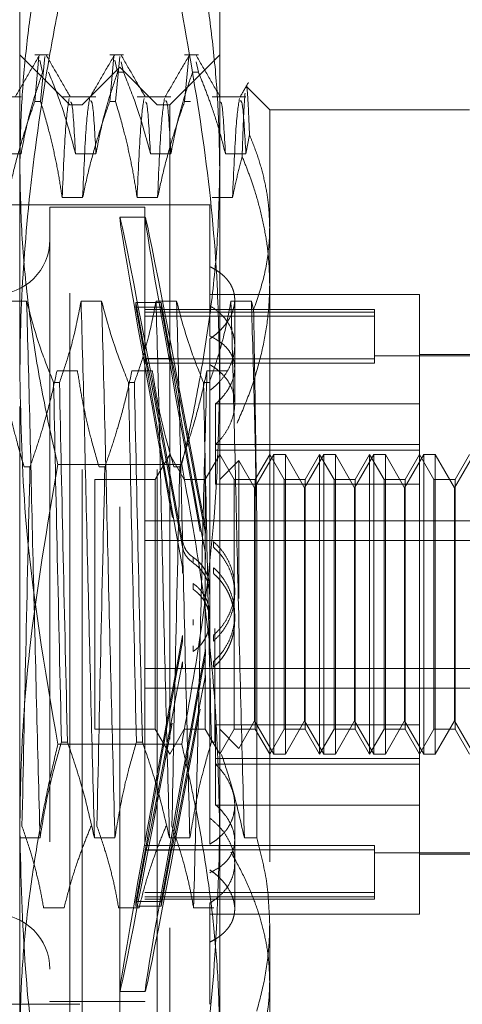
# Model space of a CAD drawing. Units: inches. Extents: x 0 to 23.4, y 0 to 16.5.
# Drawn here: x 11.8 to 11.8, y 6.5 to 6.7 of the extents above; entities that cross this region are included whole.
import ezdxf

# ---------------------------------------------------------------- set-up
doc = ezdxf.new("R2010")
doc.units = ezdxf.units.IN
doc.header["$MEASUREMENT"] = 0
doc.linetypes.add('HIDDEN', pattern=[0.075, 0.05, -0.025])

msp = doc.modelspace()

# ---------------------------------------------------------------- linework, layer by layer
at = {"color": 7, "linetype": 'HIDDEN', "lineweight": 0}
for p, q in [((11.77917, 6.63078), (11.77917, 6.6996)), ((11.81066, 6.6996), (11.81066, 6.63078)), ((11.78704, 6.67377), (11.77917, 6.68164)), ((11.78369, 6.68164), (11.78151, 6.68164)), ((11.78151, 6.67427), (11.78217, 6.68139)), ((11.78231, 6.68081), (11.78276, 6.67888)), ((11.7831, 6.68139), (11.78244, 6.67427)), ((11.7955, 6.68164), (11.79332, 6.68164)), ((11.79332, 6.67427), (11.79398, 6.68139)), ((11.79412, 6.68081), (11.79457, 6.67888)), ((11.79491, 6.68139), (11.79425, 6.67427)), ((11.7955, 6.67888), (11.79512, 6.68051)), ((11.81066, 6.68164), (11.80279, 6.67377)), ((11.80732, 6.68164), (11.80513, 6.68164)), ((11.80513, 6.67427), (11.80579, 6.68139)), ((11.80732, 6.67888), (11.80693, 6.68051)), ((11.79491, 6.67968), (11.78901, 6.67377)), ((11.7955, 6.67888), (11.79457, 6.67888)), ((11.79491, 6.51038), (11.79491, 6.67968)), ((11.80082, 6.67377), (11.79491, 6.67968)), ((11.80732, 6.67888), (11.80638, 6.67888)), ((11.81854, 6.67298), (11.81489, 6.67663)), ((11.77935, 6.67501), (11.77402, 6.67501)), ((11.78151, 6.67427), (11.78244, 6.67427)), ((11.79116, 6.67501), (11.78583, 6.67501)), ((11.79332, 6.67427), (11.79425, 6.67427)), ((11.80297, 6.67501), (11.79764, 6.67501)), ((11.80513, 6.67427), (11.80606, 6.67427)), ((11.81479, 6.67501), (11.80946, 6.67501)), ((11.78704, 6.54405), (11.78704, 6.67377)), ((11.78901, 6.67377), (11.78704, 6.67377)), ((11.78901, 6.51629), (11.78901, 6.67377)), ((11.80082, 6.51629), (11.80082, 6.67377)), ((11.80279, 6.67377), (11.80082, 6.67377)), ((11.80279, 6.67377), (11.80279, 6.54405)), ((11.81854, 6.67298), (11.81854, 6.65444)), ((11.85003, 6.67298), (11.81854, 6.67298)), ((11.81479, 6.66604), (11.81535, 6.66902)), ((11.77613, 6.66604), (11.77935, 6.66604)), ((11.78794, 6.66604), (11.79116, 6.66604)), ((11.79975, 6.66604), (11.80297, 6.66604)), ((11.81156, 6.66604), (11.81479, 6.66604)), ((11.78906, 6.65915), (11.78583, 6.65915)), ((11.80087, 6.65915), (11.79764, 6.65915)), ((11.81268, 6.65915), (11.80946, 6.65915)), ((11.80909, 6.65802), (11.68861, 6.65802)), ((11.78389, 6.65763), (11.78389, 6.53249)), ((11.79885, 6.65763), (11.78389, 6.65763)), ((11.79885, 6.65763), (11.79885, 6.53249)), ((11.80909, 6.64827), (11.80909, 6.65802)), ((11.79892, 6.65605), (11.79491, 6.65605)), ((11.81854, 6.65444), (11.81854, 6.54456)), ((11.80909, 6.64827), (11.80909, 6.63733)), ((11.84216, 6.64385), (11.80909, 6.64385)), ((11.81302, 6.63224), (11.81302, 6.64304)), ((11.84216, 6.62665), (11.84216, 6.64385)), ((11.78023, 6.64284), (11.77701, 6.64284)), ((11.79205, 6.64284), (11.78882, 6.64284)), ((11.79908, 6.63376), (11.79745, 6.64259)), ((11.79745, 6.64187), (11.79745, 6.64259)), ((11.79745, 6.64259), (11.80145, 6.64259)), ((11.79745, 6.64187), (11.79908, 6.63304)), ((11.79745, 6.64187), (11.80145, 6.64187)), ((11.83507, 6.64149), (11.79885, 6.64149)), ((11.80386, 6.64284), (11.80063, 6.64284)), ((11.80309, 6.63376), (11.80145, 6.64259)), ((11.80145, 6.64187), (11.80145, 6.64259)), ((11.80145, 6.64187), (11.80309, 6.63304)), ((11.81567, 6.64284), (11.81244, 6.64284)), ((11.816, 6.64147), (11.81567, 6.64284)), ((11.83507, 6.64149), (11.83507, 6.6411)), ((11.83507, 6.6411), (11.79885, 6.6411)), ((11.83507, 6.64045), (11.79885, 6.64045)), ((11.83507, 6.6411), (11.83507, 6.6337)), ((11.80909, 6.63687), (11.80909, 6.56136)), ((11.83507, 6.6337), (11.79885, 6.6337)), ((11.79908, 6.63376), (11.80309, 6.63376)), ((11.85791, 6.6342), (11.83507, 6.6342)), ((11.83507, 6.6337), (11.83507, 6.63304)), ((11.85791, 6.6344), (11.84216, 6.6344)), ((11.83507, 6.63304), (11.79885, 6.63304)), ((11.79908, 6.63304), (11.80309, 6.63304)), ((11.81302, 6.62663), (11.81302, 6.63224)), ((11.77917, 6.52621), (11.77917, 6.63078)), ((11.78502, 6.63184), (11.78824, 6.63184)), ((11.79683, 6.63184), (11.80006, 6.63184)), ((11.80864, 6.63184), (11.81187, 6.63184)), ((11.81066, 6.63078), (11.81066, 6.52621)), ((11.78448, 6.63), (11.78541, 6.63)), ((11.79629, 6.63), (11.79722, 6.63)), ((11.8081, 6.63), (11.80903, 6.63)), ((11.81002, 6.62665), (11.81002, 6.61933)), ((11.84216, 6.62665), (11.81002, 6.62665)), ((11.84216, 6.61933), (11.84216, 6.62665)), ((11.84216, 6.62022), (11.81002, 6.62022)), ((11.80279, 6.61865), (11.80051, 6.61471)), ((11.80506, 6.61471), (11.80279, 6.61865)), ((11.81066, 6.61865), (11.80839, 6.61471)), ((11.84216, 6.61933), (11.81002, 6.61933)), ((11.81002, 6.614), (11.81002, 6.61933)), ((11.81293, 6.61471), (11.81066, 6.61865)), ((11.8192, 6.61865), (11.81617, 6.61341)), ((11.81854, 6.61865), (11.81626, 6.61471)), ((11.82081, 6.61471), (11.81854, 6.61865)), ((11.8192, 6.57141), (11.8192, 6.61865)), ((11.82102, 6.61865), (11.8192, 6.61865)), ((11.82102, 6.61865), (11.82102, 6.59601)), ((11.82405, 6.61341), (11.82102, 6.61865)), ((11.82707, 6.61865), (11.82405, 6.61341)), ((11.82641, 6.61865), (11.82414, 6.61471)), ((11.82641, 6.57141), (11.82641, 6.61865)), ((11.82868, 6.61471), (11.82641, 6.61865)), ((11.82707, 6.57141), (11.82707, 6.61865)), ((11.82889, 6.61865), (11.82707, 6.61865)), ((11.82889, 6.61865), (11.82889, 6.59601)), ((11.83192, 6.61341), (11.82889, 6.61865)), ((11.83495, 6.61865), (11.83192, 6.61341)), ((11.83428, 6.61865), (11.83201, 6.61471)), ((11.83428, 6.57141), (11.83428, 6.61865)), ((11.83656, 6.61471), (11.83428, 6.61865)), ((11.83495, 6.57141), (11.83495, 6.61865)), ((11.83677, 6.61865), (11.83495, 6.61865)), ((11.83677, 6.61865), (11.83677, 6.59601)), ((11.83979, 6.61341), (11.83677, 6.61865)), ((11.84282, 6.61865), (11.83979, 6.61341)), ((11.84216, 6.61865), (11.83988, 6.61471)), ((11.84216, 6.61863), (11.84216, 6.61933)), ((11.84216, 6.57606), (11.84216, 6.61865)), ((11.84443, 6.61471), (11.84216, 6.61865)), ((11.84282, 6.57141), (11.84282, 6.61865)), ((11.84464, 6.61865), (11.84282, 6.61865)), ((11.84464, 6.61865), (11.84464, 6.59601)), ((11.84767, 6.61341), (11.84464, 6.61865)), ((11.8507, 6.61865), (11.84767, 6.61341)), ((11.85003, 6.61865), (11.84776, 6.61471)), ((11.78076, 6.61673), (11.77983, 6.61673)), ((11.80468, 6.61708), (11.78515, 6.61708)), ((11.79257, 6.61673), (11.79164, 6.61673)), ((11.80438, 6.61673), (11.80345, 6.61673)), ((11.81368, 6.61773), (11.81066, 6.61471)), ((11.81368, 6.59597), (11.81368, 6.61773)), ((11.81617, 6.61341), (11.81368, 6.61773)), ((11.79098, 6.61471), (11.79098, 6.57536)), ((11.80051, 6.61471), (11.79098, 6.61471)), ((11.80051, 6.61471), (11.80051, 6.57536)), ((11.80839, 6.61471), (11.80506, 6.61471)), ((11.80839, 6.61471), (11.80839, 6.57536)), ((11.84216, 6.614), (11.81002, 6.614)), ((11.81293, 6.57534), (11.81293, 6.61471)), ((11.81626, 6.61471), (11.81293, 6.61471)), ((11.81626, 6.61471), (11.81626, 6.57536)), ((11.82081, 6.57534), (11.82081, 6.61471)), ((11.82414, 6.61471), (11.82081, 6.61471)), ((11.82414, 6.61471), (11.82414, 6.57536)), ((11.82868, 6.57534), (11.82868, 6.61471)), ((11.83201, 6.61471), (11.82868, 6.61471)), ((11.83201, 6.61471), (11.83201, 6.57536)), ((11.83656, 6.57534), (11.83656, 6.61471)), ((11.83988, 6.61471), (11.83656, 6.61471)), ((11.83988, 6.61471), (11.83988, 6.57536)), ((11.84443, 6.57534), (11.84443, 6.61471)), ((11.84776, 6.61471), (11.84443, 6.61471)), ((11.84776, 6.61471), (11.84776, 6.57536)), ((11.81617, 6.59579), (11.81617, 6.61341)), ((11.82405, 6.59579), (11.82405, 6.61341)), ((11.83192, 6.59579), (11.83192, 6.61341)), ((11.83979, 6.59579), (11.83979, 6.61341)), ((11.84767, 6.59579), (11.84767, 6.61341)), ((11.8165, 6.55822), (11.8165, 6.60926)), ((11.79885, 6.60822), (11.85791, 6.60822)), ((11.8084, 6.60716), (11.8084, 6.60625)), ((11.79885, 6.60511), (11.85791, 6.60511)), ((11.80967, 6.60402), (11.80967, 6.60493)), ((11.8084, 6.60308), (11.8084, 6.60216)), ((11.80648, 6.60245), (11.80648, 6.60155)), ((11.8048, 6.59996), (11.8048, 6.60087)), ((11.80967, 6.59991), (11.80967, 6.60081)), ((11.80648, 6.5983), (11.80648, 6.5974)), ((11.81302, 6.59666), (11.81302, 6.59756)), ((11.81617, 6.57665), (11.81617, 6.59579)), ((11.82102, 6.59601), (11.82102, 6.57141)), ((11.82405, 6.57665), (11.82405, 6.59579)), ((11.82889, 6.59601), (11.82889, 6.57141)), ((11.83192, 6.57665), (11.83192, 6.59579)), ((11.83677, 6.59601), (11.83677, 6.57141)), ((11.83979, 6.57665), (11.83979, 6.59579)), ((11.84464, 6.59601), (11.84464, 6.57141)), ((11.84767, 6.57665), (11.84767, 6.59579)), ((11.81302, 6.5925), (11.81302, 6.5934)), ((11.80648, 6.59175), (11.80648, 6.59266)), ((11.80987, 6.59125), (11.80987, 6.57333)), ((11.8048, 6.5901), (11.8048, 6.58919)), ((11.80967, 6.59015), (11.80967, 6.58924)), ((11.80648, 6.58761), (11.80648, 6.58851)), ((11.8084, 6.58698), (11.8084, 6.5879)), ((11.8048, 6.58598), (11.8048, 6.58507)), ((11.80967, 6.58603), (11.80967, 6.58513)), ((11.79885, 6.58494), (11.85791, 6.58494)), ((11.8084, 6.5829), (11.8084, 6.58381)), ((11.79885, 6.58184), (11.85791, 6.58184)), ((11.81368, 6.57233), (11.81617, 6.57665)), ((11.81617, 6.57665), (11.8192, 6.57141)), ((11.82102, 6.57141), (11.82405, 6.57665)), ((11.82405, 6.57665), (11.82707, 6.57141)), ((11.82889, 6.57141), (11.83192, 6.57665)), ((11.83192, 6.57665), (11.83495, 6.57141)), ((11.83677, 6.57141), (11.83979, 6.57665)), ((11.83979, 6.57665), (11.84282, 6.57141)), ((11.84464, 6.57141), (11.84767, 6.57665)), ((11.84767, 6.57665), (11.8507, 6.57141)), ((11.79098, 6.57536), (11.79098, 6.57534)), ((11.79098, 6.57534), (11.80051, 6.57534)), ((11.80051, 6.57536), (11.80051, 6.57534)), ((11.80051, 6.57534), (11.80279, 6.57141)), ((11.80279, 6.57141), (11.80506, 6.57534)), ((11.80506, 6.57534), (11.80839, 6.57534)), ((11.80839, 6.57536), (11.80839, 6.57534)), ((11.80839, 6.57534), (11.81066, 6.57141)), ((11.84216, 6.57606), (11.81002, 6.57606)), ((11.81002, 6.57606), (11.81002, 6.56984)), ((11.81066, 6.57141), (11.81293, 6.57534)), ((11.81066, 6.57534), (11.81368, 6.57233)), ((11.81293, 6.57534), (11.81626, 6.57534)), ((11.81626, 6.57536), (11.81626, 6.57534)), ((11.81626, 6.57534), (11.81854, 6.57141)), ((11.81854, 6.57141), (11.82081, 6.57534)), ((11.82081, 6.57534), (11.82414, 6.57534)), ((11.82414, 6.57536), (11.82414, 6.57534)), ((11.82414, 6.57534), (11.82641, 6.57141)), ((11.82641, 6.57141), (11.82868, 6.57534)), ((11.82868, 6.57534), (11.83201, 6.57534)), ((11.83201, 6.57536), (11.83201, 6.57534)), ((11.83201, 6.57534), (11.83428, 6.57141)), ((11.83428, 6.57141), (11.83656, 6.57534)), ((11.83656, 6.57534), (11.83988, 6.57534)), ((11.83988, 6.57536), (11.83988, 6.57534)), ((11.83988, 6.57534), (11.84216, 6.57141)), ((11.84216, 6.56984), (11.84216, 6.57606)), ((11.84216, 6.57141), (11.84443, 6.57534)), ((11.84443, 6.57534), (11.84776, 6.57534)), ((11.84776, 6.57536), (11.84776, 6.57534)), ((11.84776, 6.57534), (11.85003, 6.57141)), ((11.78666, 6.57333), (11.78573, 6.57333)), ((11.79847, 6.57333), (11.79754, 6.57333)), ((11.80987, 6.57333), (11.80935, 6.57333)), ((11.80468, 6.57298), (11.78515, 6.57298)), ((11.84216, 6.57073), (11.81002, 6.57073)), ((11.8192, 6.57141), (11.82102, 6.57141)), ((11.82707, 6.57141), (11.82889, 6.57141)), ((11.83495, 6.57141), (11.83677, 6.57141)), ((11.84282, 6.57141), (11.84464, 6.57141)), ((11.84216, 6.56984), (11.81002, 6.56984)), ((11.81002, 6.56341), (11.81002, 6.56984)), ((11.84216, 6.54621), (11.84216, 6.56984)), ((11.84216, 6.56341), (11.81002, 6.56341)), ((11.81302, 6.55425), (11.81302, 6.56343)), ((11.80909, 6.56136), (11.80909, 6.55723)), ((11.77911, 6.55822), (11.78234, 6.55822)), ((11.79092, 6.55822), (11.79415, 6.55822)), ((11.80274, 6.55822), (11.80596, 6.55822)), ((11.81455, 6.55822), (11.8165, 6.55822)), ((11.79745, 6.54819), (11.79908, 6.55702)), ((11.79908, 6.5563), (11.79745, 6.54747)), ((11.83507, 6.55702), (11.79885, 6.55702)), ((11.83507, 6.55636), (11.79885, 6.55636)), ((11.79908, 6.55702), (11.80309, 6.55702)), ((11.79908, 6.5563), (11.80309, 6.5563)), ((11.80145, 6.54819), (11.80309, 6.55702)), ((11.80309, 6.5563), (11.80145, 6.54747)), ((11.83507, 6.55702), (11.83507, 6.54961)), ((11.83507, 6.55586), (11.85791, 6.55586)), ((11.84216, 6.55566), (11.85791, 6.55566)), ((11.81302, 6.54702), (11.81302, 6.55425)), ((11.83507, 6.54961), (11.79885, 6.54961)), ((11.83507, 6.54896), (11.79885, 6.54896)), ((11.79885, 6.54857), (11.83507, 6.54857)), ((11.83507, 6.54961), (11.83507, 6.54857)), ((11.78614, 6.54722), (11.78291, 6.54722)), ((11.79795, 6.54722), (11.79473, 6.54722)), ((11.79745, 6.54819), (11.79745, 6.54747)), ((11.79745, 6.54819), (11.80145, 6.54819)), ((11.79745, 6.54747), (11.80145, 6.54747)), ((11.80145, 6.54819), (11.80145, 6.54747)), ((11.80976, 6.54722), (11.80654, 6.54722)), ((11.80909, 6.54794), (11.80909, 6.53204)), ((11.80909, 6.54621), (11.84216, 6.54621)), ((11.78704, 6.51629), (11.78704, 6.54405)), ((11.80279, 6.54405), (11.80279, 6.51629)), ((11.81854, 6.54456), (11.81854, 6.51708)), ((11.79491, 6.53401), (11.79892, 6.53401)), ((11.68861, 6.53204), (11.80909, 6.53204)), ((11.78389, 6.53249), (11.78389, 6.53243)), ((11.78389, 6.53243), (11.79885, 6.53243)), ((11.79885, 6.53249), (11.79885, 6.53243))]:
    msp.add_line(p, q, dxfattribs=at)
for centre, start, end in [((11.77523, 6.65251), 180, 0), ((11.77523, 6.53755), 0, 180)]:
    msp.add_arc(centre, 0.00866, start, end, dxfattribs=at)
for centre, major_axis, start_param, end_param in [((11.80618, 6.59503), (-0.01127, 0.06102), 4.874972, 7.771699), ((11.81018, 6.59503), (-0.01127, 0.06102), 4.911168, 7.735502), ((11.80618, 6.59503), (-0.00727, 0.03937), 4.942985, 6.101521), ((11.81018, 6.59503), (-0.00727, 0.03937), 4.999898, 6.101521), ((11.80618, 6.59503), (-0.00727, 0.03937), 0.261964, 1.4205), ((11.81018, 6.59503), (-0.00727, 0.03937), 0.261964, 1.363586), ((11.80618, 6.59503), (0.01127, 0.06102), 1.653079, 4.549806), ((11.80618, 6.59503), (0.00727, 0.03937), 1.721093, 2.879628), ((11.81018, 6.59503), (0.01127, 0.06102), 1.689276, 4.51361), ((11.80618, 6.59503), (0.00727, 0.03937), 3.323257, 4.481793), ((11.81018, 6.59503), (0.00727, 0.03937), 1.778006, 2.879628), ((11.81018, 6.59503), (0.00727, 0.03937), 3.323257, 4.42488)]:
    msp.add_ellipse(centre, major_axis=major_axis, ratio=0.007417, start_param=start_param, end_param=end_param, dxfattribs=at)
for points, knots in [([(11.78515, 6.71062), (11.78475, 6.7089), (11.78394, 6.70545), (11.78261, 6.69899), (11.78124, 6.69123), (11.78007, 6.68215), (11.77931, 6.67302), (11.77921, 6.66691), (11.77917, 6.66385)], [0, 0, 0, 0, 0.111662, 0.223352, 0.41689, 0.610645, 0.805168, 1, 1, 1, 1]), ([(11.81066, 6.66385), (11.81061, 6.66689), (11.81052, 6.67296), (11.80976, 6.68207), (11.80859, 6.69118), (11.80722, 6.69897), (11.80588, 6.70545), (11.80508, 6.7089), (11.80468, 6.71062)], [0, 0, 0, 0, 0.193445, 0.387203, 0.581807, 0.776648, 0.88831, 1, 1, 1, 1]), ([(11.77917, 6.63078), (11.77919, 6.63319), (11.77926, 6.64164), (11.78029, 6.65735), (11.78249, 6.67421), (11.78448, 6.68498), (11.78515, 6.68858)], [0, 0, 0, 0, 0.124264, 0.435911, 0.811641, 1, 1, 1, 1]), ([(11.80468, 6.68858), (11.80594, 6.68143), (11.80848, 6.66712), (11.81037, 6.64779), (11.81058, 6.63565), (11.81066, 6.63078)], [0, 0, 0, 0, 0.373645, 0.748705, 1, 1, 1, 1]), ([(11.78225, 6.68158), (11.78161, 6.68048), (11.78033, 6.67827), (11.77905, 6.67606), (11.77841, 6.67495)], [0, 0, 0, 0, 0.500012, 1, 1, 1, 1]), ([(11.78715, 6.67495), (11.78651, 6.67605), (11.78523, 6.67826), (11.78396, 6.68047), (11.78332, 6.68158)], [0, 0, 0, 0, 0.499989, 1, 1, 1, 1]), ([(11.79406, 6.68158), (11.79342, 6.68048), (11.79214, 6.67827), (11.79086, 6.67606), (11.79022, 6.67495)], [0, 0, 0, 0, 0.500012, 1, 1, 1, 1]), ([(11.79896, 6.67495), (11.79832, 6.67605), (11.79704, 6.67826), (11.79577, 6.68047), (11.79513, 6.68158)], [0, 0, 0, 0, 0.499989, 1, 1, 1, 1]), ([(11.80587, 6.68158), (11.80523, 6.68048), (11.80395, 6.67827), (11.80267, 6.67606), (11.80203, 6.67495)], [0, 0, 0, 0, 0.500012, 1, 1, 1, 1]), ([(11.81077, 6.67495), (11.81013, 6.67605), (11.80885, 6.67826), (11.80758, 6.68047), (11.80694, 6.68158)], [0, 0, 0, 0, 0.499989, 1, 1, 1, 1]), ([(11.77935, 6.66604), (11.77974, 6.66806), (11.78032, 6.67109), (11.78155, 6.67536), (11.78233, 6.67762), (11.78276, 6.67888)], [0, 0, 0, 0, 0.468023, 0.701942, 1, 1, 1, 1]), ([(11.78369, 6.67888), (11.78442, 6.67709), (11.78612, 6.67285), (11.78727, 6.66853), (11.78794, 6.66604)], [0, 0, 0, 0, 0.423331, 1, 1, 1, 1]), ([(11.79116, 6.66604), (11.79155, 6.66806), (11.79214, 6.67109), (11.79336, 6.67536), (11.79414, 6.67762), (11.79457, 6.67888)], [0, 0, 0, 0, 0.468023, 0.701942, 1, 1, 1, 1]), ([(11.7955, 6.67888), (11.79623, 6.67709), (11.79793, 6.67285), (11.79908, 6.66853), (11.79975, 6.66604)], [0, 0, 0, 0, 0.423331, 1, 1, 1, 1]), ([(11.80297, 6.66604), (11.80336, 6.66806), (11.80395, 6.67109), (11.80517, 6.67536), (11.80595, 6.67762), (11.80638, 6.67888)], [0, 0, 0, 0, 0.468023, 0.701942, 1, 1, 1, 1]), ([(11.80732, 6.67888), (11.80768, 6.67799), (11.80841, 6.67619), (11.80951, 6.67316), (11.81061, 6.66978), (11.81124, 6.66729), (11.81156, 6.66604)], [0, 0, 0, 0, 0.2116066, 0.4233082, 0.7114859, 1, 1, 1, 1]), ([(11.81518, 6.67727), (11.81496, 6.67688), (11.81451, 6.67611), (11.81407, 6.67534), (11.81385, 6.67495)], [0, 0, 0, 0, 0.500005, 1, 1, 1, 1]), ([(11.81465, 6.67559), (11.81458, 6.67464), (11.81444, 6.67272), (11.81429, 6.66861), (11.81421, 6.66595), (11.8142, 6.66558)], [0, 0, 0, 0, 0.456586, 0.926414, 1, 1, 1, 1]), ([(11.81535, 6.66902), (11.8153, 6.67041), (11.81519, 6.67323), (11.81503, 6.67578), (11.81491, 6.67701), (11.81483, 6.67654), (11.81482, 6.67646)], [0, 0, 0, 0, 0.284215, 0.573561, 0.930674, 1, 1, 1, 1]), ([(11.78151, 6.67427), (11.78114, 6.67322), (11.78041, 6.67111), (11.7793, 6.66754), (11.77819, 6.66356), (11.77756, 6.66062), (11.77725, 6.65915)], [0, 0, 0, 0, 0.211336, 0.422769, 0.711209, 1, 1, 1, 1]), ([(11.78583, 6.65915), (11.78565, 6.66034), (11.78529, 6.66272), (11.78457, 6.66627), (11.78365, 6.67013), (11.78287, 6.67278), (11.78244, 6.67427)], [0, 0, 0, 0, 0.23387, 0.46796, 0.701824, 1, 1, 1, 1]), ([(11.78693, 6.67478), (11.78675, 6.67365), (11.78638, 6.6714), (11.78601, 6.66323), (11.78583, 6.65915)], [0, 0, 0, 0, 0.500556, 1, 1, 1, 1]), ([(11.78794, 6.66604), (11.78777, 6.66914), (11.7875, 6.67401), (11.78724, 6.67415), (11.78714, 6.6742)], [0, 0, 0, 0, 0.6371, 1, 1, 1, 1]), ([(11.79015, 6.67478), (11.78997, 6.67365), (11.7896, 6.6714), (11.78924, 6.66323), (11.78906, 6.65915)], [0, 0, 0, 0, 0.500556, 1, 1, 1, 1]), ([(11.79332, 6.67427), (11.79295, 6.67322), (11.79222, 6.67111), (11.79111, 6.66754), (11.79, 6.66356), (11.78937, 6.66062), (11.78906, 6.65915)], [0, 0, 0, 0, 0.211336, 0.422769, 0.711209, 1, 1, 1, 1]), ([(11.79116, 6.66604), (11.79099, 6.66908), (11.7907, 6.67432), (11.79041, 6.67438), (11.79029, 6.6744)], [0, 0, 0, 0, 0.5820285, 1, 1, 1, 1]), ([(11.79764, 6.65915), (11.79746, 6.66034), (11.7971, 6.66272), (11.79638, 6.66627), (11.79546, 6.67013), (11.79469, 6.67278), (11.79425, 6.67427)], [0, 0, 0, 0, 0.23387, 0.46796, 0.701824, 1, 1, 1, 1]), ([(11.79874, 6.67478), (11.79856, 6.67365), (11.79819, 6.6714), (11.79783, 6.66323), (11.79764, 6.65915)], [0, 0, 0, 0, 0.500556, 1, 1, 1, 1]), ([(11.79975, 6.66604), (11.79958, 6.66914), (11.79931, 6.67401), (11.79905, 6.67415), (11.79895, 6.6742)], [0, 0, 0, 0, 0.6371, 1, 1, 1, 1]), ([(11.80197, 6.67478), (11.80178, 6.67365), (11.80142, 6.6714), (11.80105, 6.66323), (11.80087, 6.65915)], [0, 0, 0, 0, 0.500556, 1, 1, 1, 1]), ([(11.80513, 6.67427), (11.80476, 6.67322), (11.80403, 6.67111), (11.80292, 6.66754), (11.80182, 6.66356), (11.80119, 6.66062), (11.80087, 6.65915)], [0, 0, 0, 0, 0.211336, 0.422769, 0.711209, 1, 1, 1, 1]), ([(11.80297, 6.66604), (11.8028, 6.66908), (11.80251, 6.67432), (11.80222, 6.67438), (11.8021, 6.6744)], [0, 0, 0, 0, 0.582029, 1, 1, 1, 1]), ([(11.81156, 6.66604), (11.81139, 6.66914), (11.81112, 6.67401), (11.81086, 6.67415), (11.81076, 6.6742)], [0, 0, 0, 0, 0.6371, 1, 1, 1, 1]), ([(11.81378, 6.67478), (11.81359, 6.67365), (11.81323, 6.6714), (11.81286, 6.66323), (11.81268, 6.65915)], [0, 0, 0, 0, 0.5005564, 1, 1, 1, 1]), ([(11.81479, 6.66604), (11.81461, 6.66908), (11.81432, 6.67432), (11.81403, 6.67438), (11.81391, 6.6744)], [0, 0, 0, 0, 0.582029, 1, 1, 1, 1]), ([(11.81854, 6.65444), (11.8185, 6.65552), (11.81844, 6.65767), (11.81795, 6.66091), (11.81716, 6.66414), (11.81625, 6.66684), (11.81558, 6.66846), (11.81535, 6.66902)], [0, 0, 0, 0, 0.21853, 0.437941, 0.659892, 0.882619, 1, 1, 1, 1]), ([(11.8142, 6.66558), (11.81392, 6.66452), (11.81336, 6.66238), (11.81291, 6.66023), (11.81268, 6.65915)], [0, 0, 0, 0, 0.499827, 1, 1, 1, 1]), ([(11.8142, 6.66558), (11.81453, 6.66477), (11.81519, 6.66315), (11.81619, 6.66029), (11.81714, 6.65698), (11.81793, 6.6532), (11.81844, 6.64937), (11.8185, 6.64679), (11.81854, 6.6455)], [0, 0, 0, 0, 0.124484, 0.249106, 0.435167, 0.62183, 0.81053, 1, 1, 1, 1]), ([(11.77917, 6.66385), (11.77924, 6.66012), (11.77938, 6.65265), (11.78052, 6.64144), (11.78226, 6.63025), (11.78396, 6.62213), (11.78499, 6.61775), (11.78515, 6.61708)], [0, 0, 0, 0, 0.237823, 0.476217, 0.716085, 0.956334, 1, 1, 1, 1]), ([(11.80468, 6.61708), (11.80484, 6.61775), (11.80586, 6.6221), (11.80754, 6.63016), (11.80929, 6.64132), (11.81044, 6.65255), (11.81059, 6.66008), (11.81066, 6.66385)], [0, 0, 0, 0, 0.0436658, 0.2817186, 0.5201055, 0.7597734, 1, 1, 1, 1]), ([(11.816, 6.64147), (11.8166, 6.6432), (11.81779, 6.64668), (11.81837, 6.65063), (11.81852, 6.65322), (11.81853, 6.65403), (11.81854, 6.65444)], [0, 0, 0, 0, 0.405387, 0.814582, 0.907264, 1, 1, 1, 1]), ([(11.80909, 6.63687), (11.80932, 6.63703), (11.8098, 6.63737), (11.81045, 6.63793), (11.81104, 6.63852), (11.81156, 6.63914), (11.81216, 6.63998), (11.8126, 6.64086), (11.81287, 6.64174), (11.81304, 6.64262), (11.81304, 6.64347), (11.81287, 6.6443), (11.8126, 6.64509), (11.81217, 6.64583), (11.81159, 6.64652), (11.81107, 6.647), (11.81049, 6.64746), (11.80983, 6.64789), (11.80933, 6.64814), (11.80909, 6.64827)], [0, 0, 0, 0, 0.049332, 0.099003, 0.149744, 0.200858, 0.250191, 0.35056, 0.401727, 0.450533, 0.549837, 0.600456, 0.648807, 0.74713, 0.797211, 0.846997, 0.897134, 0.948377, 1, 1, 1, 1]), ([(11.81854, 6.6455), (11.81852, 6.64455), (11.81847, 6.64199), (11.81797, 6.63784), (11.81692, 6.63305), (11.81542, 6.62829), (11.81408, 6.62517), (11.81341, 6.6236)], [0, 0, 0, 0, 0.127933, 0.342949, 0.559269, 0.779141, 1, 1, 1, 1]), ([(11.78234, 6.55822), (11.78216, 6.56517), (11.7818, 6.57909), (11.78124, 6.6018), (11.78075, 6.62394), (11.78041, 6.63653), (11.78023, 6.64284)], [0, 0, 0, 0, 0.25175, 0.504061, 0.751127, 1, 1, 1, 1]), ([(11.78448, 6.63), (11.78376, 6.63179), (11.78205, 6.63603), (11.7809, 6.64035), (11.78023, 6.64284)], [0, 0, 0, 0, 0.423331, 1, 1, 1, 1]), ([(11.78882, 6.64284), (11.78843, 6.64082), (11.78785, 6.63779), (11.78662, 6.63352), (11.78585, 6.63126), (11.78541, 6.63)], [0, 0, 0, 0, 0.468023, 0.701942, 1, 1, 1, 1]), ([(11.79092, 6.55822), (11.79074, 6.56517), (11.79038, 6.57909), (11.78982, 6.6018), (11.78933, 6.62394), (11.78899, 6.63653), (11.78882, 6.64284)], [0, 0, 0, 0, 0.25175, 0.504061, 0.7511268, 1, 1, 1, 1]), ([(11.79415, 6.55822), (11.79397, 6.56517), (11.79361, 6.57909), (11.79305, 6.6018), (11.79256, 6.62394), (11.79222, 6.63653), (11.79205, 6.64284)], [0, 0, 0, 0, 0.25175, 0.504061, 0.7511268, 1, 1, 1, 1]), ([(11.79629, 6.63), (11.79557, 6.63179), (11.79386, 6.63603), (11.79271, 6.64035), (11.79205, 6.64284)], [0, 0, 0, 0, 0.423331, 1, 1, 1, 1]), ([(11.80063, 6.64284), (11.80024, 6.64082), (11.79966, 6.63779), (11.79844, 6.63352), (11.79766, 6.63126), (11.79722, 6.63)], [0, 0, 0, 0, 0.468023, 0.701942, 1, 1, 1, 1]), ([(11.80274, 6.55822), (11.80256, 6.56517), (11.80219, 6.57909), (11.80163, 6.6018), (11.80115, 6.62394), (11.8008, 6.63653), (11.80063, 6.64284)], [0, 0, 0, 0, 0.25175, 0.504061, 0.751127, 1, 1, 1, 1]), ([(11.80596, 6.55822), (11.80578, 6.56517), (11.80542, 6.57909), (11.80486, 6.6018), (11.80437, 6.62394), (11.80403, 6.63653), (11.80386, 6.64284)], [0, 0, 0, 0, 0.25175, 0.504061, 0.751127, 1, 1, 1, 1]), ([(11.8081, 6.63), (11.80738, 6.63179), (11.80567, 6.63603), (11.80452, 6.64035), (11.80386, 6.64284)], [0, 0, 0, 0, 0.423331, 1, 1, 1, 1]), ([(11.81244, 6.64284), (11.81208, 6.64094), (11.81148, 6.63783), (11.81026, 6.63356), (11.80944, 6.63118), (11.80903, 6.63)], [0, 0, 0, 0, 0.440266, 0.719981, 1, 1, 1, 1]), ([(11.80909, 6.6287), (11.80955, 6.62909), (11.8105, 6.62989), (11.81159, 6.63127), (11.81242, 6.63276), (11.81291, 6.63429), (11.81308, 6.63583), (11.81291, 6.6373), (11.81242, 6.63871), (11.81162, 6.63999), (11.81052, 6.64116), (11.80957, 6.6418), (11.80909, 6.64212)], [0, 0, 0, 0, 0.09898, 0.200806, 0.299794, 0.40171, 0.499643, 0.600474, 0.697487, 0.797267, 0.897165, 1, 1, 1, 1]), ([(11.81455, 6.55822), (11.81437, 6.56517), (11.814, 6.57909), (11.81344, 6.6018), (11.81296, 6.62394), (11.81261, 6.63653), (11.81244, 6.64284)], [0, 0, 0, 0, 0.25175, 0.504061, 0.751127, 1, 1, 1, 1]), ([(11.8165, 6.60926), (11.81637, 6.61521), (11.8161, 6.62725), (11.81581, 6.63761), (11.81567, 6.64284)], [0, 0, 0, 0, 0.494457, 1, 1, 1, 1]), ([(11.8165, 6.60926), (11.81642, 6.6151), (11.81626, 6.62655), (11.81609, 6.63657), (11.816, 6.64147)], [0, 0, 0, 0, 0.510518, 1, 1, 1, 1]), ([(11.80909, 6.63733), (11.80955, 6.63709), (11.8105, 6.63661), (11.81159, 6.6357), (11.81242, 6.63466), (11.81291, 6.6335), (11.81308, 6.63224), (11.81291, 6.63095), (11.81243, 6.62963), (11.81172, 6.62847), (11.8109, 6.62747), (11.81031, 6.62692), (11.81002, 6.62665)], [0, 0, 0, 0, 0.106107, 0.215248, 0.321368, 0.430669, 0.534914, 0.642284, 0.744929, 0.850473, 0.924725, 1, 1, 1, 1]), ([(11.81002, 6.62022), (11.81043, 6.62066), (11.81126, 6.62154), (11.81216, 6.62301), (11.81277, 6.62456), (11.81306, 6.62609), (11.81301, 6.6276), (11.81264, 6.629), (11.81197, 6.6303), (11.81109, 6.63134), (11.81012, 6.63219), (11.80943, 6.63261), (11.80909, 6.63283)], [0, 0, 0, 0, 0.1053535, 0.2137065, 0.3190779, 0.4276167, 0.5310572, 0.6375433, 0.740358, 0.846035, 0.9224644, 1, 1, 1, 1]), ([(11.77643, 6.63184), (11.77661, 6.63066), (11.77698, 6.62828), (11.7777, 6.62473), (11.77862, 6.62087), (11.77939, 6.61821), (11.77983, 6.61673)], [0, 0, 0, 0, 0.23387, 0.46796, 0.701824, 1, 1, 1, 1]), ([(11.78515, 6.57298), (11.78309, 6.58492), (11.77978, 6.60408), (11.77933, 6.62347), (11.77917, 6.63078)], [0, 0, 0, 0, 0.623312, 1, 1, 1, 1]), ([(11.78076, 6.61673), (11.78113, 6.61778), (11.78186, 6.61989), (11.78297, 6.62346), (11.78407, 6.62744), (11.7847, 6.63037), (11.78502, 6.63184)], [0, 0, 0, 0, 0.211336, 0.422769, 0.711209, 1, 1, 1, 1]), ([(11.78824, 6.63184), (11.78843, 6.63066), (11.78879, 6.62828), (11.78951, 6.62473), (11.79043, 6.62087), (11.7912, 6.61821), (11.79164, 6.61673)], [0, 0, 0, 0, 0.2338697, 0.4679601, 0.701824, 1, 1, 1, 1]), ([(11.79257, 6.61673), (11.79294, 6.61778), (11.79367, 6.61989), (11.79478, 6.62346), (11.79588, 6.62744), (11.79651, 6.63037), (11.79683, 6.63184)], [0, 0, 0, 0, 0.211336, 0.422769, 0.711209, 1, 1, 1, 1]), ([(11.80006, 6.63184), (11.80024, 6.63066), (11.8006, 6.62828), (11.80132, 6.62473), (11.80224, 6.62087), (11.80301, 6.61821), (11.80345, 6.61673)], [0, 0, 0, 0, 0.2338697, 0.4679601, 0.701824, 1, 1, 1, 1]), ([(11.80438, 6.61673), (11.80475, 6.61778), (11.80548, 6.61989), (11.80659, 6.62346), (11.8077, 6.62744), (11.80833, 6.63037), (11.80864, 6.63184)], [0, 0, 0, 0, 0.211336, 0.422769, 0.711209, 1, 1, 1, 1]), ([(11.81066, 6.63078), (11.81056, 6.62555), (11.81031, 6.61184), (11.8082, 6.59253), (11.80568, 6.57857), (11.80468, 6.57298)], [0, 0, 0, 0, 0.269733, 0.707283, 1, 1, 1, 1]), ([(11.80864, 6.63184), (11.80846, 6.62489), (11.8081, 6.61097), (11.80754, 6.58826), (11.80705, 6.56612), (11.80671, 6.55353), (11.80654, 6.54722)], [0, 0, 0, 0, 0.25175, 0.504061, 0.751127, 1, 1, 1, 1]), ([(11.78448, 6.63), (11.78467, 6.62088), (11.78506, 6.60239), (11.78551, 6.58311), (11.78573, 6.57333)], [0, 0, 0, 0, 0.49323, 1, 1, 1, 1]), ([(11.78666, 6.57333), (11.78644, 6.58311), (11.78599, 6.60239), (11.7856, 6.62088), (11.78541, 6.63)], [0, 0, 0, 0, 0.50677, 1, 1, 1, 1]), ([(11.79629, 6.63), (11.79648, 6.62088), (11.79687, 6.60239), (11.79732, 6.58311), (11.79754, 6.57333)], [0, 0, 0, 0, 0.49323, 1, 1, 1, 1]), ([(11.79847, 6.57333), (11.79825, 6.58311), (11.79781, 6.60239), (11.79741, 6.62088), (11.79722, 6.63)], [0, 0, 0, 0, 0.50677, 1, 1, 1, 1]), ([(11.8081, 6.63), (11.80829, 6.62088), (11.80869, 6.60239), (11.80913, 6.58311), (11.80935, 6.57333)], [0, 0, 0, 0, 0.49323, 1, 1, 1, 1]), ([(11.78515, 6.61708), (11.78347, 6.60729), (11.78069, 6.59119), (11.77931, 6.57183), (11.7792, 6.56236), (11.77917, 6.55928)], [0, 0, 0, 0, 0.511396, 0.841074, 1, 1, 1, 1]), ([(11.78076, 6.61673), (11.78053, 6.60695), (11.78009, 6.58767), (11.7797, 6.56918), (11.7795, 6.56006)], [0, 0, 0, 0, 0.5067703, 1, 1, 1, 1]), ([(11.79257, 6.61673), (11.79234, 6.60695), (11.7919, 6.58767), (11.79151, 6.56918), (11.79132, 6.56006)], [0, 0, 0, 0, 0.50677, 1, 1, 1, 1]), ([(11.80438, 6.61673), (11.80415, 6.60695), (11.80371, 6.58767), (11.80332, 6.56918), (11.80313, 6.56006)], [0, 0, 0, 0, 0.50677, 1, 1, 1, 1]), ([(11.81066, 6.55928), (11.81053, 6.56532), (11.81023, 6.57974), (11.80795, 6.59903), (11.80556, 6.61219), (11.80468, 6.61708)], [0, 0, 0, 0, 0.31146, 0.743915, 1, 1, 1, 1]), ([(11.8048, 6.60499), (11.80492, 6.60457), (11.80517, 6.60372), (11.80586, 6.6029), (11.80635, 6.60254), (11.80648, 6.60245)], [0, 0, 0, 0, 0.423997, 0.848079, 1, 1, 1, 1]), ([(11.80967, 6.60493), (11.81016, 6.60445), (11.81104, 6.60359), (11.81198, 6.60205), (11.81262, 6.60052), (11.81298, 6.59889), (11.81306, 6.59724), (11.81287, 6.59559), (11.81241, 6.59401), (11.81169, 6.59253), (11.81078, 6.59122), (11.81003, 6.59049), (11.80967, 6.59015)], [0, 0, 0, 0, 0.12325, 0.221354, 0.322328, 0.419913, 0.520389, 0.616944, 0.716295, 0.81298, 0.912409, 1, 1, 1, 1]), ([(11.80648, 6.60155), (11.80613, 6.60183), (11.80545, 6.60239), (11.80497, 6.60334), (11.80484, 6.60392), (11.8048, 6.60408)], [0, 0, 0, 0, 0.420194, 0.84027, 1, 1, 1, 1]), ([(11.80967, 6.60402), (11.80993, 6.60379), (11.81043, 6.60333), (11.81122, 6.60237), (11.81199, 6.60114), (11.81262, 6.5996), (11.81298, 6.59797), (11.81306, 6.59633), (11.81287, 6.59469), (11.81242, 6.59314), (11.81172, 6.59167), (11.81081, 6.59035), (11.81005, 6.58961), (11.80967, 6.58924)], [0, 0, 0, 0, 0.061756, 0.124189, 0.222745, 0.324225, 0.421495, 0.521732, 0.616603, 0.714216, 0.809391, 0.907189, 1, 1, 1, 1]), ([(11.80648, 6.60245), (11.80661, 6.60235), (11.80702, 6.60207), (11.80762, 6.60149), (11.80821, 6.6007), (11.80868, 6.5998), (11.80896, 6.59886), (11.8091, 6.59809), (11.80907, 6.59767), (11.80907, 6.59756)], [0, 0, 0, 0, 0.087336, 0.257254, 0.432088, 0.602177, 0.777229, 0.946767, 1, 1, 1, 1]), ([(11.80648, 6.60155), (11.80661, 6.60145), (11.80702, 6.60117), (11.80762, 6.60059), (11.80822, 6.5998), (11.80868, 6.5989), (11.80896, 6.59795), (11.8091, 6.59719), (11.80907, 6.59677), (11.80907, 6.59666)], [0, 0, 0, 0, 0.087532, 0.257546, 0.432462, 0.602882, 0.778319, 0.947411, 1, 1, 1, 1]), ([(11.80967, 6.58603), (11.80993, 6.58627), (11.81043, 6.58673), (11.81122, 6.58768), (11.81199, 6.58892), (11.81262, 6.59046), (11.81298, 6.59209), (11.81306, 6.59373), (11.81287, 6.59537), (11.81242, 6.59692), (11.81172, 6.59839), (11.81095, 6.59949), (11.81024, 6.60029), (11.80987, 6.60064), (11.80967, 6.60081)], [0, 0, 0, 0, 0.061751, 0.12418, 0.22273, 0.324203, 0.421465, 0.521695, 0.616559, 0.714165, 0.809334, 0.907125, 0.953421, 1, 1, 1, 1]), ([(11.80967, 6.58513), (11.80992, 6.58536), (11.81043, 6.58582), (11.81104, 6.58656), (11.81154, 6.5873), (11.81195, 6.58801), (11.8123, 6.58877), (11.81258, 6.58953), (11.81278, 6.59027), (11.81292, 6.591), (11.813, 6.59174), (11.81303, 6.59251), (11.813, 6.59331), (11.8129, 6.59412), (11.81273, 6.59493), (11.81249, 6.59573), (11.81219, 6.59649), (11.81183, 6.59723), (11.8114, 6.59794), (11.8109, 6.59863), (11.81033, 6.5993), (11.80989, 6.5997), (11.80967, 6.59991)], [0, 0, 0, 0, 0.061315, 0.123303, 0.172182, 0.221401, 0.2717, 0.322375, 0.366134, 0.410143, 0.454935, 0.499997, 0.548274, 0.59689, 0.646572, 0.696621, 0.744897, 0.793506, 0.843157, 0.893164, 0.946363, 1, 1, 1, 1]), ([(11.80907, 6.59339), (11.80907, 6.59363), (11.80907, 6.59419), (11.80887, 6.59506), (11.80852, 6.59598), (11.80801, 6.59684), (11.80746, 6.59749), (11.80694, 6.59797), (11.80663, 6.59819), (11.80648, 6.5983)], [0, 0, 0, 0, 0.121466, 0.289263, 0.46189, 0.630408, 0.80372, 0.90141, 1, 1, 1, 1]), ([(11.80648, 6.58761), (11.80661, 6.58771), (11.80702, 6.58799), (11.80762, 6.58857), (11.80822, 6.58936), (11.80867, 6.59026), (11.80897, 6.5912), (11.80911, 6.5922), (11.80907, 6.59319), (11.80887, 6.59417), (11.80852, 6.59509), (11.808, 6.59595), (11.80745, 6.5966), (11.80693, 6.59708), (11.80663, 6.59729), (11.80648, 6.5974)], [0, 0, 0, 0, 0.043665, 0.128617, 0.216028, 0.301066, 0.388586, 0.473348, 0.560586, 0.64508, 0.732018, 0.816666, 0.903749, 0.951661, 1, 1, 1, 1]), ([(11.78234, 6.55822), (11.78273, 6.56059), (11.78331, 6.56415), (11.78453, 6.56919), (11.7853, 6.57184), (11.78573, 6.57333)], [0, 0, 0, 0, 0.467931, 0.701808, 1, 1, 1, 1]), ([(11.78666, 6.57333), (11.78739, 6.57122), (11.78911, 6.56623), (11.79026, 6.56115), (11.79092, 6.55822)], [0, 0, 0, 0, 0.422793, 1, 1, 1, 1]), ([(11.79415, 6.55822), (11.79454, 6.56059), (11.79512, 6.56415), (11.79634, 6.56919), (11.79711, 6.57184), (11.79754, 6.57333)], [0, 0, 0, 0, 0.467931, 0.701808, 1, 1, 1, 1]), ([(11.79847, 6.57333), (11.7992, 6.57122), (11.80092, 6.56623), (11.80207, 6.56115), (11.80274, 6.55822)], [0, 0, 0, 0, 0.422793, 1, 1, 1, 1]), ([(11.80596, 6.55822), (11.80635, 6.56059), (11.80693, 6.56415), (11.80815, 6.56919), (11.80892, 6.57184), (11.80935, 6.57333)], [0, 0, 0, 0, 0.467931, 0.701808, 1, 1, 1, 1]), ([(11.77917, 6.52621), (11.77921, 6.52924), (11.77931, 6.53532), (11.78006, 6.54443), (11.78124, 6.55353), (11.78261, 6.56133), (11.78394, 6.56781), (11.78475, 6.57126), (11.78515, 6.57298)], [0, 0, 0, 0, 0.193445, 0.387203, 0.581807, 0.776648, 0.88831, 1, 1, 1, 1]), ([(11.80468, 6.57298), (11.80508, 6.57126), (11.80588, 6.56781), (11.80721, 6.56135), (11.80858, 6.55359), (11.80976, 6.5445), (11.81052, 6.53537), (11.81061, 6.52926), (11.81066, 6.52621)], [0, 0, 0, 0, 0.111662, 0.223352, 0.41689, 0.610645, 0.805168, 1, 1, 1, 1]), ([(11.81097, 6.57135), (11.81145, 6.5699), (11.81288, 6.56556), (11.81388, 6.56115), (11.81455, 6.55822)], [0, 0, 0, 0, 0.33473, 1, 1, 1, 1]), ([(11.81002, 6.56984), (11.81043, 6.5694), (11.81126, 6.56852), (11.81216, 6.56704), (11.81277, 6.5655), (11.81306, 6.56397), (11.81301, 6.56246), (11.81264, 6.56106), (11.81197, 6.55976), (11.81109, 6.55872), (11.81012, 6.55787), (11.80943, 6.55745), (11.80909, 6.55723)], [0, 0, 0, 0, 0.105354, 0.213707, 0.319078, 0.427617, 0.531057, 0.637543, 0.740358, 0.846035, 0.922464, 1, 1, 1, 1]), ([(11.80909, 6.55273), (11.80955, 6.55297), (11.8105, 6.55345), (11.81159, 6.55435), (11.81242, 6.5554), (11.81291, 6.55656), (11.81308, 6.55782), (11.81291, 6.55911), (11.81243, 6.56043), (11.81172, 6.56159), (11.8109, 6.56259), (11.81031, 6.56314), (11.81002, 6.56341)], [0, 0, 0, 0, 0.106107, 0.215248, 0.321368, 0.430669, 0.534914, 0.642284, 0.744929, 0.850473, 0.924725, 1, 1, 1, 1]), ([(11.80909, 6.54794), (11.80955, 6.54825), (11.8105, 6.54888), (11.81159, 6.55003), (11.81242, 6.55134), (11.81291, 6.55275), (11.81308, 6.55425), (11.81291, 6.55577), (11.81242, 6.55729), (11.81162, 6.55875), (11.81052, 6.56015), (11.80957, 6.56095), (11.80909, 6.56136)], [0, 0, 0, 0, 0.09898, 0.200806, 0.299794, 0.40171, 0.499643, 0.600474, 0.697487, 0.797267, 0.897165, 1, 1, 1, 1]), ([(11.77917, 6.55928), (11.77934, 6.55204), (11.77967, 6.53873), (11.78193, 6.51945), (11.78408, 6.50748), (11.78515, 6.50148)], [0, 0, 0, 0, 0.37368, 0.686395, 1, 1, 1, 1]), ([(11.78291, 6.54722), (11.78273, 6.54823), (11.78237, 6.55025), (11.78164, 6.55327), (11.78072, 6.55654), (11.77994, 6.5588), (11.7795, 6.56006)], [0, 0, 0, 0, 0.233912, 0.468053, 0.701959, 1, 1, 1, 1]), ([(11.79038, 6.56006), (11.79002, 6.55917), (11.78929, 6.55737), (11.78819, 6.55434), (11.78709, 6.55096), (11.78646, 6.54847), (11.78614, 6.54722)], [0, 0, 0, 0, 0.211607, 0.423308, 0.711486, 1, 1, 1, 1]), ([(11.79473, 6.54722), (11.79455, 6.54823), (11.79419, 6.55025), (11.79346, 6.55327), (11.79253, 6.55654), (11.79175, 6.5588), (11.79132, 6.56006)], [0, 0, 0, 0, 0.233912, 0.468053, 0.701959, 1, 1, 1, 1]), ([(11.8022, 6.56006), (11.80183, 6.55917), (11.8011, 6.55737), (11.8, 6.55434), (11.7989, 6.55096), (11.79827, 6.54847), (11.79795, 6.54722)], [0, 0, 0, 0, 0.211607, 0.423308, 0.711486, 1, 1, 1, 1]), ([(11.80654, 6.54722), (11.80637, 6.54817), (11.80603, 6.55007), (11.8053, 6.55317), (11.80436, 6.5565), (11.80354, 6.55888), (11.80313, 6.56006)], [0, 0, 0, 0, 0.22005, 0.440293, 0.719995, 1, 1, 1, 1]), ([(11.80468, 6.50148), (11.80573, 6.50736), (11.80785, 6.51913), (11.81013, 6.53842), (11.81047, 6.55184), (11.81066, 6.55928)], [0, 0, 0, 0, 0.30764, 0.616015, 1, 1, 1, 1]), ([(11.81854, 6.54456), (11.81845, 6.54684), (11.81827, 6.55144), (11.81709, 6.55595), (11.8165, 6.55822)], [0, 0, 0, 0, 0.496864, 1, 1, 1, 1]), ([(11.81242, 6.556), (11.8131, 6.55478), (11.81446, 6.55231), (11.81599, 6.54876), (11.81714, 6.54537), (11.81793, 6.54216), (11.81844, 6.53891), (11.8185, 6.53672), (11.81854, 6.53562)], [0, 0, 0, 0, 0.187484, 0.375569, 0.530295, 0.68552, 0.84244, 1, 1, 1, 1]), ([(11.80909, 6.54179), (11.80932, 6.54191), (11.8098, 6.54216), (11.81045, 6.54257), (11.81104, 6.54303), (11.81156, 6.54352), (11.81216, 6.54421), (11.8126, 6.54497), (11.81287, 6.54577), (11.81304, 6.5466), (11.81304, 6.54746), (11.81287, 6.54832), (11.8126, 6.54919), (11.81217, 6.55005), (11.81159, 6.55089), (11.81107, 6.5515), (11.81049, 6.5521), (11.80983, 6.55267), (11.80933, 6.55302), (11.80909, 6.55319)], [0, 0, 0, 0, 0.049332, 0.099003, 0.149744, 0.200858, 0.250191, 0.35056, 0.401727, 0.450533, 0.549837, 0.600456, 0.648807, 0.74713, 0.797211, 0.846997, 0.897134, 0.948377, 1, 1, 1, 1]), ([(11.8165, 6.53091), (11.81697, 6.53268), (11.81791, 6.53625), (11.81838, 6.54036), (11.81852, 6.54313), (11.81853, 6.54408), (11.81854, 6.54456)], [0, 0, 0, 0, 0.394742, 0.792367, 0.896154, 1, 1, 1, 1]), ([(11.81854, 6.53562), (11.81852, 6.53481), (11.81843, 6.53106), (11.81695, 6.52431), (11.81399, 6.51784), (11.81187, 6.51432), (11.81145, 6.51362)], [0, 0, 0, 0, 0.107467, 0.49863, 0.899636, 1, 1, 1, 1])]:
    msp.add_open_spline(points, degree=3, knots=knots, dxfattribs=at)

doc.saveas('drawing.dxf')
